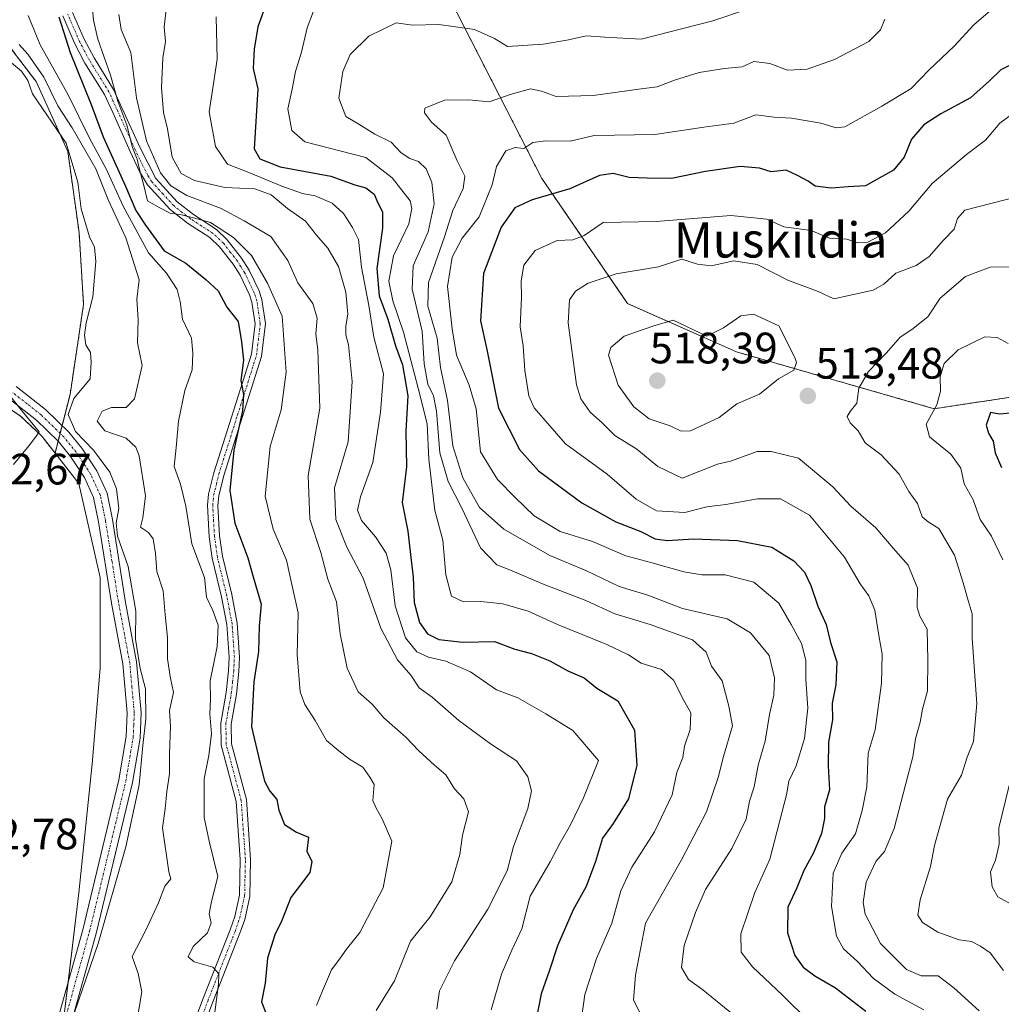
# Model space of a CAD drawing. Units: metres. Extents: x 576787 to 580240, y 4724231 to 4726583.
# Drawn here: x 577110 to 577333, y 4725569 to 4725793 of the extents above; entities that cross this region are included whole.
import ezdxf
from ezdxf.enums import TextEntityAlignment as Align

# ---------------------------------------------------------------- set-up
doc = ezdxf.new("R2010")
doc.units = ezdxf.units.M
doc.header["$MEASUREMENT"] = 0
doc.linetypes.add('TRAZO_Y_PUNTO', pattern=[1, 0.5, -0.25, 0, -0.25])
doc.linetypes.add('TRAZOS', pattern=[0.75, 0.5, -0.25])
for name, color, linetype, lineweight in [('Arbolado forestal', 92, 'TRAZOS', 0), ('Arbolado forestal CxS', 92, 'Continuous', 0), ('Camino', 19, 'Continuous', 0), ('Camino Cxs', 19, 'Continuous', 0), ('Camino eje', 39, 'TRAZO_Y_PUNTO', 13), ('Carátula', 7, 'Continuous', 5), ('Cultivos herbáceos CxS', 92, 'Continuous', 0), ('Curva de nivel maestra', 36, 'Continuous', 30), ('Curva de nivel normal', 36, 'Continuous', 0), ('Espacio natural protegido', 2, 'Continuous', 13), ('Espacio natural protegido CxS', 2, 'Continuous', 0), ('Matorral', 135, 'Continuous', 0), ('Matorral CxS', 135, 'Continuous', 0), ('Punto de cota en terreno', 7, 'Continuous', 0), ('Rótulo de punto de cota en terreno', 19, 'Continuous', 0), ('Texto cartográfico', 19, 'Continuous', 0)]:
    doc.layers.add(name, color=color, linetype=linetype, lineweight=lineweight)
doc.styles.add('Arial', font='txt', dxfattribs={"height": 0.2})

# ---------------------------------------------------------------- blocks, each defined once
blk = doc.blocks.new('*U226')
at = {"layer": 'Curva de nivel normal', "color": 36, "linetype": 'Continuous', "lineweight": 0}
blk.add_polyline3d([(577176.74, 4725795.19, 480), (577175.26, 4725791.4, 480), (577173.98, 4725785.86, 480), (577172.65, 4725781.45, 480), (577171.88, 4725777.4, 480), (577170.86, 4725772.94, 480), (577171.79, 4725767.96, 480), (577174.72, 4725765.38, 480), (577188.63, 4725761.87, 480), (577194.65, 4725757.24, 480), (577198.73, 4725751.99, 480), (577199.14, 4725750.25, 480), (577198.43, 4725746.7, 480), (577194.91, 4725739.47, 480), (577193.84, 4725733.7, 480), (577194.74, 4725729.17, 480), (577197.17, 4725722.02, 480), (577200.54, 4725709.31, 480), (577202.6, 4725701.18, 480), (577202.99, 4725693.1, 480), (577204.35, 4725681.46, 480), (577206.16, 4725674.69, 480), (577206.86, 4725666.79, 480), (577208.15, 4725661.94, 480), (577210.85, 4725660.63, 480), (577214.79, 4725660.71, 480), (577219.81, 4725660.21, 480), (577225.59, 4725658.52, 480), (577232.28, 4725655.5, 480), (577243.47, 4725650.93, 480), (577248.42, 4725648.54, 480), (577251.29, 4725646.7, 480), (577255.95, 4725645.21, 480), (577258.68, 4725642.78, 480), (577261.02, 4725638.19, 480), (577262.63, 4725635.36, 480), (577262.48, 4725631.53, 480), (577261.2, 4725627.8, 480), (577260.81, 4725625.21, 480), (577259.46, 4725621.78, 480), (577258.41, 4725616.66, 480), (577254.36, 4725608.24, 480), (577249.21, 4725600.24, 480), (577246.68, 4725594.8, 480), (577244.66, 4725587.47, 480), (577241.18, 4725579.4, 480), (577238.46, 4725571.17, 480), (577237.53, 4725564.04, 480)], dxfattribs=at)
blk = doc.blocks.new('5PATER')
at = {"layer": 'Carátula', "linetype": 'Continuous', "lineweight": 5}
h = blk.add_hatch(color=250, dxfattribs=at)
edge = h.paths.add_edge_path()
edge.add_ellipse((0, 0.01), major_axis=(-1.33, -1.34), ratio=0.999422, start_angle=0, end_angle=360)

msp = doc.modelspace()

# ---------------------------------------------------------------- linework, layer by layer
at = {"layer": 'Arbolado forestal', "color": 92, "linetype": 'TRAZOS', "lineweight": 0}
for points in [[(577294.54, 4725907.57, 436.89), (577289.17, 4725905.72, 438.21), (577279.94, 4725902.54, 439.62), (577273.89, 4725900.46, 439.16), (577264.7, 4725897.29, 439.27), (577220.17, 4725893.57, 448.53), (577216.71, 4725893.28, 448.6), (577206.47, 4725888.16, 451.94), (577197.65, 4725883.75, 453.1), (577189.49, 4725868.85, 458.13), (577185.62, 4725851.62, 462.73), (577185.15, 4725849.55, 463.38), (577184.54, 4725846.82, 464.41), (577184.06, 4725844.67, 465.36), (577206.2, 4725801, 482.15), (577228.73, 4725757.02, 498.09), (577248.22, 4725728.59, 512.88), (577273.05, 4725717.56, 516.1), (577318.05, 4725704.62, 519.93), (577357.54, 4725710.59, 529.62), (577364.88, 4725718.83, 529.71), (577369.46, 4725739.91, 520.33), (577380.46, 4725739.68, 522.11)], [(577117.86, 4725694.53, 433), (577118.55, 4725697.25, 433.27), (577119.01, 4725699.02, 433.5), (577119.46, 4725700.79, 433.93), (577121.28, 4725707.88, 434.54), (577124.35, 4725728.38, 434.25), (577123.33, 4725744.78, 434.24), (577120.77, 4725763.23, 434.72), (577113.59, 4725779.12, 437.63), (577105.39, 4725789.88, 436.21)], [(576909.25, 4725552.62, 434.03), (576916.93, 4725578.28, 433.83), (576959.85, 4725595.08, 433.62), (576988.78, 4725622.13, 433.47), (577017.7, 4725644.53, 433.47), (577048.5, 4725665.06, 433.35), (577075.56, 4725685.58, 433.32), (577079.84, 4725694.59, 433.06), (577085.64, 4725703.48, 432.78), (577089.31, 4725708.68, 432.56), (577092.21, 4725712.76, 433.01), (577094.27, 4725711.97, 433.01), (577096.68, 4725711.03, 432.97), (577099.17, 4725710.06, 432.83), (577099.82, 4725709.63, 432.79), (577109.92, 4725703.03, 432.7), (577114.94, 4725698.29, 432.97), (577117.86, 4725694.53, 433)]]:
    msp.add_polyline3d(points, dxfattribs=at)
at = {"layer": 'Arbolado forestal CxS', "color": 92, "linetype": 'Continuous', "lineweight": 0}
msp.add_polyline3d([(577413.58, 4725905.7, 438.15), (577414.47, 4725900.44, 443.04), (577386.85, 4725781.75, 506.67), (577385.04, 4725774.32, 509.36), (577381.68, 4725760.6, 513.52), (577380.46, 4725739.68, 522.11), (577369.46, 4725739.91, 520.33), (577364.88, 4725718.83, 529.71), (577357.54, 4725710.59, 529.62), (577318.05, 4725704.62, 519.93), (577273.05, 4725717.56, 516.1), (577248.22, 4725728.59, 512.88), (577228.73, 4725757.02, 498.09), (577206.21, 4725801, 482.15), (577184.06, 4725844.67, 465.36), (577189.49, 4725868.85, 458.13), (577197.65, 4725883.75, 453.1), (577216.71, 4725893.28, 448.6), (577264.7, 4725897.29, 439.27), (577294.54, 4725907.57, 436.89), (577333.31, 4725901.2, 437.62), (577413.58, 4725905.7, 438.15)], close=True, dxfattribs=at)
msp.add_polyline3d([(577105.39, 4725789.88, 436.21), (577113.59, 4725779.12, 437.63), (577120.77, 4725763.23, 434.72), (577123.33, 4725744.78, 434.24), (577124.36, 4725728.38, 434.25), (577121.28, 4725707.88, 434.54), (577117.86, 4725694.53, 433), (577114.94, 4725698.29, 432.97), (577109.92, 4725703.03, 432.7), (577099.17, 4725710.06, 432.83)], dxfattribs=at)
at = {"layer": 'Camino', "color": 19, "linetype": 'Continuous', "lineweight": 0}
for points in [[(577142.94, 4725547.21, 442.56), (577151.54, 4725570.14, 443.84), (577157.74, 4725585.96, 445.78), (577158.77, 4725588.95, 446.17), (577159.85, 4725593.83, 445.5), (577160.03, 4725601.92, 445.61), (577159.08, 4725615.19, 446.89), (577155.66, 4725627.99, 446.27), (577155.58, 4725632.99, 446.24), (577156.83, 4725639.95, 446.81), (577157.36, 4725644.93, 446.8), (577157.51, 4725648, 446.47), (577157.01, 4725655.44, 445.87), (577155.8, 4725661.78, 445.84), (577153.67, 4725670.55, 446.22), (577152.97, 4725675.46, 446.83), (577152.58, 4725682.66, 447.07), (577152.82, 4725685.18, 447.33), (577154.01, 4725690.03, 448.1), (577162.57, 4725717.03, 450.39), (577163.4, 4725723.98, 451.02), (577162.67, 4725728.88, 452.36), (577162.11, 4725730.56, 452.45), (577159.98, 4725735.07, 452.37), (577158.41, 4725737.55, 453), (577155.33, 4725741.51, 453.4), (577153.13, 4725743.6, 453.55), (577147.99, 4725746.92, 453.91), (577144.09, 4725750.01, 455.01), (577138.88, 4725755.64, 455.13), (577137.11, 4725758.65, 454.73), (577135, 4725763.19, 454.19), (577130.99, 4725772.06, 453.18), (577129.09, 4725776.22, 452.97), (577124.68, 4725783.36, 451.49), (577122.36, 4725787.75, 450.97), (577119.64, 4725794.08, 450.36)], [(577121.86, 4725794.88, 451.82), (577124.49, 4725788.77, 452.94), (577126.73, 4725784.54, 453.58), (577131.18, 4725777.33, 454.57), (577137.15, 4725764.17, 456.81), (577140.79, 4725757.05, 457.62), (577145.69, 4725751.74, 456.48), (577149.36, 4725748.84, 454.96), (577154.59, 4725745.47, 454.72), (577157.09, 4725743.1, 453.96), (577160.34, 4725738.9, 453.58), (577162.05, 4725736.21, 453.31), (577164.31, 4725731.44, 453.47), (577164.97, 4725729.43, 453.09), (577165.78, 4725724.02, 451.78), (577164.89, 4725716.53, 451.13), (577156.28, 4725689.39, 448.89), (577155.16, 4725684.79, 448.2), (577154.95, 4725682.61, 448.02), (577155.32, 4725675.69, 447.65), (577155.99, 4725671, 447.18), (577158.11, 4725662.28, 446.92), (577159.35, 4725655.74, 446.77), (577159.87, 4725648.02, 447.53), (577159.71, 4725644.75, 447.85), (577159.17, 4725639.62, 447.86), (577157.94, 4725632.8, 447.47), (577158.01, 4725628.32, 447.27), (577161.42, 4725615.58, 446.75), (577162.38, 4725601.98, 445.96), (577162.21, 4725593.55, 445.7), (577161.04, 4725588.3, 446.92), (577159.95, 4725585.14, 446.21), (577153.74, 4725569.3, 444.83), (577145.17, 4725546.43, 442.97)], [(577109.02, 4725709.69, 432.69), (577115.72, 4725704.41, 433.17), (577121.02, 4725699.28, 433.85), (577123.97, 4725695.64, 434.24), (577127.36, 4725690.49, 434.11), (577129.69, 4725685.4, 434.22), (577130.91, 4725679.41, 434.35), (577133.85, 4725660.91, 434.74), (577136.44, 4725646.95, 434.58), (577137.49, 4725635.4, 435.17), (577137.24, 4725629.61, 435.04), (577135.52, 4725619.45, 434.28), (577127.23, 4725585.11, 434.68), (577121.92, 4725566.03, 435.03)], [(577118.89, 4725566.98, 434.33), (577124.16, 4725585.91, 433.74), (577132.41, 4725620.09, 433.86), (577134.08, 4725629.94, 434.02), (577134.3, 4725635.32, 433.79), (577133.29, 4725646.52, 434.16), (577130.72, 4725660.37, 434.3), (577127.78, 4725678.84, 433.85), (577126.65, 4725684.41, 433.67), (577124.57, 4725688.95, 433.43), (577121.41, 4725693.77, 433.22), (577118.68, 4725697.13, 433.27), (577113.63, 4725702.02, 432.98), (577107.32, 4725706.98, 432.63)]]:
    msp.add_polyline3d(points, dxfattribs=at)
at = {"layer": 'Camino Cxs', "color": 19, "linetype": 'Continuous', "lineweight": 0}
for points in [[(577142.94, 4725547.21, 442.56), (577151.54, 4725570.14, 443.84), (577157.74, 4725585.96, 445.78), (577158.77, 4725588.95, 446.17), (577159.85, 4725593.83, 445.5), (577160.03, 4725601.92, 445.61), (577159.08, 4725615.19, 446.89), (577155.66, 4725627.99, 446.27), (577155.58, 4725632.99, 446.24), (577156.83, 4725639.95, 446.81), (577157.36, 4725644.93, 446.8), (577157.51, 4725648, 446.47), (577157.01, 4725655.44, 445.87), (577155.8, 4725661.78, 445.84), (577153.67, 4725670.55, 446.22), (577152.97, 4725675.46, 446.83), (577152.58, 4725682.66, 447.07), (577152.82, 4725685.18, 447.33), (577154.01, 4725690.03, 448.1), (577162.57, 4725717.03, 450.39), (577163.4, 4725723.98, 451.02), (577162.67, 4725728.88, 452.36), (577162.11, 4725730.56, 452.45), (577159.98, 4725735.07, 452.37), (577158.41, 4725737.55, 453), (577155.33, 4725741.51, 453.4), (577153.13, 4725743.6, 453.55), (577147.99, 4725746.92, 453.91), (577144.09, 4725750.01, 455.01), (577138.88, 4725755.64, 455.13), (577137.11, 4725758.65, 454.73), (577135, 4725763.19, 454.19), (577130.99, 4725772.06, 453.18), (577129.09, 4725776.22, 452.97), (577124.68, 4725783.36, 451.49), (577122.36, 4725787.75, 450.97), (577119.64, 4725794.08, 450.36)], [(577121.86, 4725794.88, 451.82), (577124.49, 4725788.77, 452.94), (577126.73, 4725784.54, 453.58), (577131.18, 4725777.33, 454.57), (577137.15, 4725764.17, 456.81), (577140.79, 4725757.05, 457.62), (577145.69, 4725751.74, 456.48), (577149.36, 4725748.84, 454.96), (577154.59, 4725745.47, 454.72), (577157.09, 4725743.1, 453.96), (577160.34, 4725738.9, 453.58), (577162.05, 4725736.21, 453.31), (577164.31, 4725731.44, 453.47), (577164.97, 4725729.43, 453.09), (577165.78, 4725724.02, 451.78), (577164.89, 4725716.53, 451.13), (577156.28, 4725689.39, 448.89), (577155.16, 4725684.79, 448.2), (577154.95, 4725682.61, 448.02), (577155.32, 4725675.69, 447.65), (577155.99, 4725671, 447.18), (577158.11, 4725662.28, 446.92), (577159.35, 4725655.74, 446.77), (577159.87, 4725648.02, 447.53), (577159.71, 4725644.75, 447.85), (577159.17, 4725639.62, 447.86), (577157.94, 4725632.8, 447.47), (577158.01, 4725628.32, 447.27), (577161.42, 4725615.58, 446.75), (577162.38, 4725601.98, 445.96), (577162.21, 4725593.55, 445.7), (577161.04, 4725588.3, 446.92), (577159.95, 4725585.14, 446.21), (577153.74, 4725569.3, 444.83), (577145.17, 4725546.43, 442.97)], [(577109.02, 4725709.69, 432.69), (577115.72, 4725704.41, 433.17), (577121.02, 4725699.28, 433.85), (577123.97, 4725695.64, 434.24), (577127.36, 4725690.49, 434.11), (577129.69, 4725685.4, 434.22), (577130.91, 4725679.41, 434.35), (577133.85, 4725660.91, 434.74), (577136.44, 4725646.95, 434.58), (577137.49, 4725635.4, 435.17), (577137.24, 4725629.61, 435.04), (577135.52, 4725619.45, 434.28), (577127.23, 4725585.11, 434.68), (577121.92, 4725566.03, 435.03)], [(577118.89, 4725566.98, 434.33), (577124.16, 4725585.91, 433.74), (577132.41, 4725620.09, 433.86), (577134.08, 4725629.94, 434.02), (577134.3, 4725635.32, 433.79), (577133.29, 4725646.52, 434.16), (577130.72, 4725660.37, 434.3), (577127.78, 4725678.84, 433.85), (577126.65, 4725684.41, 433.67), (577124.57, 4725688.95, 433.43), (577121.41, 4725693.77, 433.22), (577118.68, 4725697.13, 433.27), (577113.63, 4725702.02, 432.98), (577107.32, 4725706.98, 432.63)]]:
    msp.add_polyline3d(points, dxfattribs=at)
at = {"layer": 'Camino eje', "color": 39, "linetype": 'TRAZO_Y_PUNTO', "lineweight": 13}
for points in [[(577148.36, 4725558.29, 443.58), (577152.64, 4725569.72, 444.32), (577158.85, 4725585.55, 446.01), (577159.91, 4725588.63, 446.56), (577160.45, 4725591.07, 446.08), (577161.03, 4725593.69, 445.37), (577161.12, 4725597.91, 445.33), (577161.21, 4725601.95, 445.55), (577160.73, 4725608.59, 446.21), (577160.25, 4725615.39, 446.82), (577158.55, 4725621.76, 446.78), (577156.84, 4725628.16, 446.85), (577156.76, 4725632.9, 446.83), (577157.39, 4725636.38, 447.13), (577158, 4725639.79, 447.34), (577158.27, 4725642.35, 447.41), (577158.54, 4725644.84, 447.33), (577158.69, 4725648.01, 447), (577158.18, 4725655.59, 446.32), (577157.56, 4725658.86, 446.21), (577156.96, 4725662.03, 446.29), (577154.83, 4725670.78, 446.71), (577154.15, 4725675.58, 447.24), (577153.96, 4725679.04, 447.58), (577153.77, 4725682.64, 447.54), (577153.99, 4725684.99, 447.76), (577154.59, 4725687.41, 448.16), (577155.15, 4725689.71, 448.5), (577159.43, 4725703.21, 449.94), (577163.73, 4725716.78, 450.76), (577164.15, 4725720.26, 450.9), (577164.59, 4725724, 451.4), (577163.82, 4725729.16, 452.7), (577163.49, 4725730.16, 452.84), (577163.21, 4725731, 452.93), (577162.15, 4725733.26, 452.83), (577161.02, 4725735.64, 452.78), (577160.16, 4725736.99, 452.97), (577159.38, 4725738.23, 453.31), (577157.84, 4725740.21, 453.74), (577156.21, 4725742.31, 453.6), (577153.86, 4725744.54, 454.07), (577151.25, 4725746.22, 454.09), (577148.68, 4725747.88, 454.36), (577146.84, 4725749.33, 455.12), (577144.89, 4725750.88, 455.7), (577142.44, 4725753.53, 456.15), (577139.84, 4725756.35, 456.32), (577138.95, 4725757.85, 456.31), (577137.13, 4725761.41, 455.77), (577136.08, 4725763.68, 455.38), (577134.07, 4725768.12, 455.21), (577132.06, 4725772.55, 454.28), (577131.11, 4725774.63, 453.83), (577130.14, 4725776.78, 453.77), (577125.71, 4725783.95, 452.55), (577124.59, 4725786.07, 452.24), (577123.43, 4725788.26, 451.99), (577122.11, 4725791.32, 451.43), (577120.75, 4725794.48, 451.07)], [(577120.41, 4725566.51, 434.65), (577125.7, 4725585.51, 434.09), (577133.97, 4725619.77, 434.08), (577135.66, 4725629.78, 434.35), (577135.77, 4725632.47, 434.33), (577135.9, 4725635.36, 434.24), (577135.37, 4725641.14, 433.99), (577134.87, 4725646.74, 434.38), (577132.29, 4725660.64, 434.65), (577130.82, 4725669.88, 434.18), (577129.35, 4725679.13, 434.1), (577128.78, 4725681.91, 433.94), (577128.17, 4725684.91, 433.93), (577125.97, 4725689.72, 433.7), (577124.27, 4725692.3, 433.51), (577122.69, 4725694.71, 433.61), (577121.33, 4725696.39, 433.46), (577119.85, 4725698.21, 433.47), (577114.68, 4725703.22, 433.12), (577111.52, 4725705.7, 432.79), (577108.17, 4725708.34, 432.69)]]:
    msp.add_polyline3d(points, dxfattribs=at)
at = {"layer": 'Cultivos herbáceos CxS', "color": 92, "linetype": 'Continuous', "lineweight": 0}
for points in [[(576908.08, 4725548.69, 433.8), (576916.93, 4725578.28, 433.83), (576959.85, 4725595.08, 433.62), (576988.78, 4725622.13, 433.47), (577017.7, 4725644.53, 433.47), (577048.5, 4725665.06, 433.35), (577075.56, 4725685.58, 433.32), (577079.84, 4725694.59, 433.06), (577085.64, 4725703.48, 432.78), (577089.31, 4725708.68, 432.56), (577092.21, 4725712.76, 433.01), (577099.17, 4725710.06, 432.83), (577109.92, 4725703.03, 432.7), (577114.94, 4725698.29, 432.97), (577117.86, 4725694.53, 433), (577117.86, 4725694.53, 433), (577123.27, 4725687.56, 433.14), (577128.12, 4725666.18, 433.37), (577128.12, 4725645.54, 432.96), (577126.32, 4725623.75, 432.68), (577123.27, 4725594.33, 433.26), (577119.96, 4725566.57, 434.55)], [(576909.25, 4725552.62, 434.03), (576916.93, 4725578.28, 433.83), (576959.85, 4725595.08, 433.62), (576988.78, 4725622.13, 433.47), (577017.7, 4725644.53, 433.47), (577048.5, 4725665.06, 433.35), (577075.56, 4725685.58, 433.32), (577079.84, 4725694.59, 433.06), (577085.64, 4725703.48, 432.78), (577089.31, 4725708.68, 432.56), (577092.21, 4725712.76, 433.01), (577094.27, 4725711.97, 433.01), (577096.68, 4725711.03, 432.97), (577099.17, 4725710.06, 432.83), (577099.82, 4725709.63, 432.79), (577109.92, 4725703.03, 432.7), (577114.94, 4725698.29, 432.97), (577117.86, 4725694.53, 433)], [(577119.96, 4725566.57, 434.56), (577120.85, 4725574.01, 434.37), (577123.27, 4725594.34, 433.26), (577126.32, 4725623.75, 432.68), (577128.12, 4725645.54, 432.96), (577128.12, 4725666.18, 433.37), (577123.27, 4725687.56, 433.14), (577117.86, 4725694.53, 433)]]:
    msp.add_polyline3d(points, dxfattribs=at)
at = {"layer": 'Curva de nivel maestra', "color": 36, "linetype": 'Continuous', "lineweight": 30}
for points in [[(577166.25, 4725797.69, 475), (577164.02, 4725791.58, 475), (577163.23, 4725786.49, 475), (577162.97, 4725782.11, 475), (577164.05, 4725777.45, 475), (577163.18, 4725763.83, 475), (577164.52, 4725761.56, 475), (577169.12, 4725759.7, 475), (577180.64, 4725757.62, 475), (577186.1, 4725755.59, 475), (577188.61, 4725754.93, 475), (577190.49, 4725753.51, 475), (577191.37, 4725751.48, 475), (577192.44, 4725749.46, 475), (577192.43, 4725745.78, 475), (577191.13, 4725736.57, 475), (577191.67, 4725730.3, 475), (577193.62, 4725725.03, 475), (577195.35, 4725718.93, 475), (577197.01, 4725714.6, 475), (577198.2, 4725707.53, 475), (577197.74, 4725699.48, 475), (577197.91, 4725691.36, 475), (577196.89, 4725683.25, 475), (577198.19, 4725676.75, 475), (577198.77, 4725671.45, 475), (577199.44, 4725666.27, 475), (577199.62, 4725660.45, 475), (577200.82, 4725655.93, 475), (577202.65, 4725653.36, 475), (577205.24, 4725652.04, 475), (577210.75, 4725651.46, 475), (577217.9, 4725651.59, 475), (577222.52, 4725649.82, 475), (577226.38, 4725648.88, 475), (577230.51, 4725647.22, 475), (577234.63, 4725644.94, 475), (577238.37, 4725643.32, 475), (577241.24, 4725641.01, 475), (577245.99, 4725638.09, 475), (577249.81, 4725631.4, 475), (577250.36, 4725623.47, 475), (577248.44, 4725615.8, 475), (577244.97, 4725610.14, 475), (577242.51, 4725606.8, 475), (577240.96, 4725601.47, 475), (577238.79, 4725595.8, 475), (577235.87, 4725590.47, 475), (577232.25, 4725582.32, 475), (577230.41, 4725576.53, 475), (577228.56, 4725571.32, 475), (577227.42, 4725565.48, 475)], [(577118.71, 4725793.88, 450), (577121.33, 4725785.74, 450), (577126.07, 4725773.88, 450), (577128.79, 4725766.56, 450), (577133.94, 4725755.29, 450), (577136.29, 4725749.78, 450), (577138.46, 4725746.45, 450), (577142.69, 4725740.61, 450), (577147.65, 4725737.8, 450), (577152.22, 4725734.04, 450), (577154.98, 4725731.46, 450), (577156.96, 4725727.78, 450), (577159.59, 4725724.49, 450), (577160.34, 4725719.82, 450), (577160.79, 4725715.69, 450), (577160.19, 4725711.02, 450), (577160.77, 4725707.86, 450), (577160.57, 4725704.11, 450), (577158.54, 4725695.17, 450), (577157.69, 4725685.99, 450), (577158.82, 4725678.54, 450), (577161.78, 4725670.69, 450), (577162.96, 4725666.31, 450), (577164.82, 4725660.09, 450), (577164.36, 4725655.1, 450), (577164.16, 4725649.34, 450), (577163.16, 4725642.44, 450), (577162.62, 4725632.14, 450), (577164.48, 4725624.14, 450), (577165.58, 4725619.8, 450), (577166.77, 4725617.5, 450), (577168.4, 4725615.58, 450), (577168.85, 4725613.16, 450), (577170.08, 4725609.89, 450), (577172.83, 4725608.18, 450), (577175.61, 4725607.06, 450), (577175.21, 4725603.84, 450), (577176.3, 4725601.52, 450), (577175.84, 4725598.96, 450), (577171.52, 4725593.26, 450), (577169.53, 4725588.07, 450), (577167.88, 4725584.8, 450), (577166.26, 4725579.47, 450), (577165.71, 4725573.8, 450), (577164.9, 4725569.55, 450), (577166.41, 4725565.64, 450)], [(577336.74, 4725783.58, 500), (577333.21, 4725781.78, 500), (577330.64, 4725779.28, 500), (577326.35, 4725775.46, 500), (577319.55, 4725771.82, 500), (577315.7, 4725769.26, 500), (577312.9, 4725766, 500), (577311.24, 4725761.92, 500), (577308.75, 4725758.93, 500), (577302.42, 4725755.36, 500), (577298.45, 4725755.14, 500), (577294.58, 4725754.82, 500), (577290.95, 4725755.3, 500), (577289.32, 4725756.48, 500), (577286.91, 4725757.76, 500), (577284.32, 4725758.98, 500), (577280.95, 4725758.6, 500), (577278.29, 4725759.42, 500), (577273.84, 4725759.78, 500), (577266.01, 4725758.62, 500), (577258.24, 4725757.07, 500), (577252.7, 4725757.12, 500), (577248.59, 4725757.29, 500), (577244.95, 4725758.16, 500), (577241.8, 4725757.71, 500), (577235.09, 4725754.73, 500), (577226.47, 4725752.18, 500), (577222.58, 4725750.4, 500), (577219.46, 4725746, 500), (577215.42, 4725735.42, 500), (577214.76, 4725724.6, 500), (577216.2, 4725718.14, 500), (577218.82, 4725704.76, 500), (577223.62, 4725695.34, 500), (577227.96, 4725690.49, 500), (577237.78, 4725683.19, 500), (577245.55, 4725678.87, 500), (577251.24, 4725676.63, 500), (577254.48, 4725675.02, 500), (577257.24, 4725674.58, 500), (577263.34, 4725675, 500), (577273.26, 4725674.62, 500), (577281.08, 4725673.05, 500), (577286.1, 4725669.94, 500), (577288.51, 4725667.37, 500), (577289.98, 4725664.36, 500), (577291.56, 4725659.68, 500), (577293.42, 4725655.46, 500), (577294.41, 4725651.41, 500), (577295.86, 4725646.94, 500), (577295.62, 4725641.75, 500), (577294.85, 4725637.58, 500), (577294.91, 4725633.78, 500), (577293.97, 4725628.64, 500), (577293.87, 4725623.32, 500), (577294.22, 4725617.85, 500), (577293.08, 4725613.98, 500), (577293.05, 4725611.29, 500), (577292.39, 4725607.86, 500), (577290.55, 4725603.44, 500), (577288.4, 4725599.44, 500), (577286.75, 4725595.47, 500), (577284.74, 4725591.09, 500), (577284.66, 4725585.28, 500), (577286.3, 4725580.09, 500), (577288.23, 4725577.46, 500), (577290.88, 4725575.46, 500), (577295.54, 4725572.73, 500), (577302.5, 4725567.37, 500)], [(577336.28, 4725703.71, 525), (577332.94, 4725703.4, 525), (577330.84, 4725703.73, 525), (577329.92, 4725700.88, 525), (577330.41, 4725699.07, 525), (577331.5, 4725697.25, 525), (577331.9, 4725694.56, 525), (577333.39, 4725691.24, 525)]]:
    msp.add_polyline3d(points, dxfattribs=at)
at = {"layer": 'Curva de nivel normal', "color": 36, "linetype": 'Continuous', "lineweight": 0}
for points in [[(577126.28, 4725796.52, 455), (577126.62, 4725793.09, 455), (577127.61, 4725788.76, 455), (577130.48, 4725780.62, 455), (577132.18, 4725774.66, 455), (577134.2, 4725769.22, 455), (577135.46, 4725764.09, 455), (577136.56, 4725761.45, 455), (577137.08, 4725759.12, 455), (577138.07, 4725755.45, 455), (577138.91, 4725751.97, 455), (577141.58, 4725750.44, 455), (577144.09, 4725749.16, 455), (577146.62, 4725748.78, 455), (577149.39, 4725748.13, 455), (577153.29, 4725747.07, 455), (577158.49, 4725743.61, 455), (577162.58, 4725739.49, 455), (577166.23, 4725733.24, 455), (577169.6, 4725725.7, 455), (577170.5, 4725712.96, 455), (577169.33, 4725704.39, 455), (577166.88, 4725696, 455), (577165.7, 4725684.72, 455), (577167.49, 4725677.21, 455), (577170.57, 4725670.13, 455), (577171.92, 4725663.88, 455), (577173.19, 4725658.13, 455), (577173.02, 4725648.63, 455), (577173.66, 4725640.17, 455), (577174.75, 4725637.26, 455), (577177.08, 4725633.58, 455), (577179.69, 4725629.08, 455), (577182.46, 4725626.7, 455), (577184.93, 4725624.8, 455), (577187.96, 4725623.01, 455), (577189.56, 4725620.73, 455), (577190.5, 4725619.01, 455), (577190.24, 4725615.42, 455), (577190.98, 4725613.61, 455), (577192.33, 4725611.2, 455), (577194.54, 4725606.14, 455), (577192.55, 4725595.52, 455), (577187.28, 4725585.32, 455), (577184.19, 4725581.52, 455), (577182.81, 4725579.47, 455), (577180.82, 4725576.8, 455), (577178.73, 4725572.02, 455), (577177.41, 4725568.67, 455)], [(577332.46, 4725796.71, 495), (577327.07, 4725792.04, 495), (577322.56, 4725787.18, 495), (577316.94, 4725781.78, 495), (577312.78, 4725777.56, 495), (577306.09, 4725773.52, 495), (577297.7, 4725768.83, 495), (577295.74, 4725768.6, 495), (577292.27, 4725769.66, 495), (577285.58, 4725770.8, 495), (577281.62, 4725771.04, 495), (577277.43, 4725771.52, 495), (577272.44, 4725769.67, 495), (577265.62, 4725768.78, 495), (577254.43, 4725767.08, 495), (577240.62, 4725766.84, 495), (577235.17, 4725765.56, 495), (577229.62, 4725765.67, 495), (577226.62, 4725765.26, 495), (577224.62, 4725763.89, 495), (577222.62, 4725764.12, 495), (577220.51, 4725763.36, 495), (577218.41, 4725759.77, 495), (577217.38, 4725755.64, 495), (577214.45, 4725748.36, 495), (577210.54, 4725743.46, 495), (577208.26, 4725739.12, 495), (577207.2, 4725732.45, 495), (577208.28, 4725722.78, 495), (577209.31, 4725716.81, 495), (577212.16, 4725709.99, 495), (577213.72, 4725704.58, 495), (577214.77, 4725694.83, 495), (577218.64, 4725688.48, 495), (577222.66, 4725684.41, 495), (577226.95, 4725680.22, 495), (577232.86, 4725676.68, 495), (577240.23, 4725674.37, 495), (577247.86, 4725671.09, 495), (577253.56, 4725669.59, 495), (577261.04, 4725667.5, 495), (577265.16, 4725666.78, 495), (577270.44, 4725666.81, 495), (577276.95, 4725665.12, 495), (577282.64, 4725660.36, 495), (577285.48, 4725655.51, 495), (577287.84, 4725651.15, 495), (577288.83, 4725647.38, 495), (577288.8, 4725642.96, 495), (577289.24, 4725636.43, 495), (577288.48, 4725629.5, 495), (577286.63, 4725623.32, 495), (577284.98, 4725619.82, 495), (577284.41, 4725616.7, 495), (577280.63, 4725602, 495), (577277.24, 4725594.47, 495), (577274.01, 4725585.02, 495), (577274.07, 4725580.82, 495), (577276.69, 4725577.54, 495), (577283.5, 4725571.02, 495), (577289.71, 4725564.9, 495)], [(577111.72, 4725794.2, 445), (577114.45, 4725787.5, 445), (577120.81, 4725776.12, 445), (577125.71, 4725766.23, 445), (577129.48, 4725759.23, 445), (577133.34, 4725750.75, 445), (577139.13, 4725740.11, 445), (577143.22, 4725735.48, 445), (577145.66, 4725731.78, 445), (577146.36, 4725729.06, 445), (577146.86, 4725725.04, 445), (577148.94, 4725720.69, 445), (577149.26, 4725717.28, 445), (577149.09, 4725713.46, 445), (577147.41, 4725708.79, 445), (577145.97, 4725701.79, 445), (577145.47, 4725695.79, 445), (577144.95, 4725691.46, 445), (577146.41, 4725687.46, 445), (577147.67, 4725682.46, 445), (577149.04, 4725673.81, 445), (577151.86, 4725666.19, 445), (577152.33, 4725661.7, 445), (577153.82, 4725658.68, 445), (577155.02, 4725655.35, 445), (577154.77, 4725650.46, 445), (577153.2, 4725642.61, 445), (577153.25, 4725638.39, 445), (577153.12, 4725635.14, 445), (577153.5, 4725630.57, 445), (577152.89, 4725625.66, 445), (577151.78, 4725620.29, 445), (577151.81, 4725611.5, 445), (577152.99, 4725606.16, 445), (577154.95, 4725598.05, 445), (577153.5, 4725592.36, 445), (577152.99, 4725589.59, 445), (577153.42, 4725587.5, 445), (577152.55, 4725585.23, 445), (577149.28, 4725582.16, 445), (577148.16, 4725579.77, 445), (577149.51, 4725578.61, 445), (577153.81, 4725577.43, 445), (577155.15, 4725575.92, 445), (577155.1, 4725573.52, 445), (577153.34, 4725560.22, 445)], [(577191.01, 4725567.54, 460), (577195.12, 4725574.34, 460), (577198.81, 4725583.33, 460), (577203.24, 4725588.9, 460), (577208.18, 4725596.86, 460), (577210.03, 4725603.07, 460), (577210.62, 4725607.52, 460), (577211.98, 4725612.81, 460), (577210.97, 4725615.8, 460), (577208.84, 4725618.01, 460), (577206.83, 4725621.25, 460), (577204.27, 4725623.41, 460), (577200.66, 4725626.71, 460), (577197.75, 4725629.8, 460), (577192.72, 4725634.22, 460), (577190.06, 4725637.34, 460), (577186.9, 4725640.1, 460), (577184.38, 4725645.56, 460), (577182.81, 4725653.36, 460), (577181.98, 4725660.65, 460), (577179.98, 4725665.78, 460), (577178.37, 4725671.9, 460), (577175.84, 4725679.48, 460), (577175.47, 4725689.41, 460), (577178.12, 4725704.78, 460), (577177.7, 4725717.97, 460), (577177.27, 4725721.67, 460), (577177.51, 4725725.24, 460), (577176.59, 4725728.57, 460), (577173.12, 4725733.28, 460), (577170.89, 4725738.38, 460), (577166.97, 4725743.84, 460), (577160.9, 4725747.41, 460), (577155.57, 4725750.33, 460), (577147.89, 4725753.19, 460), (577144.22, 4725755.37, 460), (577141.89, 4725758.37, 460), (577138.68, 4725765.67, 460), (577136.42, 4725775.45, 460), (577135.12, 4725785.76, 460), (577132.93, 4725791.02, 460), (577132.41, 4725794.42, 460)], [(577143.13, 4725795.6, 465), (577142.72, 4725791.53, 465), (577143.04, 4725788.24, 465), (577142.44, 4725784.57, 465), (577142.07, 4725777.78, 465), (577142.56, 4725772.12, 465), (577143.47, 4725768.39, 465), (577144.52, 4725761.93, 465), (577146.57, 4725758.21, 465), (577149.63, 4725756.62, 465), (577156.55, 4725755.02, 465), (577163.37, 4725754.72, 465), (577167.09, 4725753.34, 465), (577170.8, 4725750.21, 465), (577174.89, 4725747.31, 465), (577177.37, 4725744.17, 465), (577179.95, 4725741.2, 465), (577182.4, 4725737, 465), (577184.04, 4725731.19, 465), (577184.56, 4725726.17, 465), (577184.06, 4725723.49, 465), (577184.04, 4725721.46, 465), (577184.67, 4725719.17, 465), (577185.54, 4725710.84, 465), (577184.59, 4725697.11, 465), (577181.51, 4725686.62, 465), (577181.82, 4725679.37, 465), (577184.33, 4725673.1, 465), (577188.05, 4725666.04, 465), (577192.05, 4725654.67, 465), (577195.81, 4725647.4, 465), (577198.89, 4725643.9, 465), (577200.8, 4725641.02, 465), (577203.76, 4725638.94, 465), (577209.81, 4725633.63, 465), (577216.98, 4725628.32, 465), (577222.92, 4725624.44, 465), (577225.55, 4725620.76, 465), (577226.34, 4725617.61, 465), (577225.52, 4725613.6, 465), (577222.25, 4725604.9, 465), (577220.79, 4725599.4, 465), (577216.38, 4725590.62, 465), (577208.8, 4725578.86, 465), (577205.43, 4725572.04, 465), (577204.77, 4725567.87, 465)], [(577154.56, 4725793.86, 470), (577154.77, 4725784.24, 470), (577153.75, 4725777.18, 470), (577152.95, 4725772.25, 470), (577154.4, 4725764.35, 470), (577157.12, 4725760.31, 470), (577162.38, 4725758.29, 470), (577169.51, 4725755.32, 470), (577174.22, 4725753.66, 470), (577177.08, 4725753.08, 470), (577180.93, 4725751.44, 470), (577183.58, 4725749.12, 470), (577185.63, 4725745.88, 470), (577186.98, 4725743.18, 470), (577187.65, 4725736.88, 470), (577189.33, 4725728.12, 470), (577190.47, 4725720.93, 470), (577192.62, 4725712.56, 470), (577191.98, 4725703.8, 470), (577190.22, 4725692.37, 470), (577187.39, 4725684.55, 470), (577186.71, 4725681.48, 470), (577187.61, 4725679.13, 470), (577190.82, 4725675.46, 470), (577193.29, 4725671.74, 470), (577194.29, 4725667.9, 470), (577195.31, 4725659.74, 470), (577197.68, 4725652.4, 470), (577200.23, 4725649.28, 470), (577202.88, 4725648, 470), (577206.84, 4725647.16, 470), (577212.48, 4725644.67, 470), (577218.38, 4725640.56, 470), (577223.26, 4725638.77, 470), (577229.6, 4725635.12, 470), (577235.8, 4725631.3, 470), (577241.63, 4725624.48, 470), (577238.18, 4725615.97, 470), (577235.24, 4725609.84, 470), (577232.86, 4725605.77, 470), (577230.57, 4725601.39, 470), (577226.03, 4725593.61, 470), (577224.18, 4725586.14, 470), (577221.85, 4725581.27, 470), (577219.54, 4725575.86, 470), (577217.14, 4725567.74, 470)], [(577251.1, 4725566.94, 485), (577249.61, 4725569.9, 485), (577250.07, 4725575.62, 485), (577252.29, 4725587.47, 485), (577260.51, 4725601.9, 485), (577266.2, 4725612.78, 485), (577268.88, 4725620.62, 485), (577270.04, 4725625.4, 485), (577272.12, 4725632.38, 485), (577271.32, 4725636.86, 485), (577269.75, 4725642.61, 485), (577267.32, 4725645.98, 485), (577266.1, 4725649.2, 485), (577263, 4725651.98, 485), (577253.36, 4725655.51, 485), (577245.35, 4725657.93, 485), (577238.74, 4725660.91, 485), (577228.89, 4725664.73, 485), (577221.98, 4725667.69, 485), (577218.44, 4725669.07, 485), (577214.72, 4725672.95, 485), (577210.52, 4725681.98, 485), (577207.34, 4725688.05, 485), (577205.5, 4725694.6, 485), (577204.69, 4725704.05, 485), (577204.07, 4725707.59, 485), (577202.74, 4725710.23, 485), (577201.89, 4725714.88, 485), (577201.43, 4725722.3, 485), (577199.16, 4725731.88, 485), (577199.42, 4725737.17, 485), (577202.81, 4725744.88, 485), (577204.19, 4725751.29, 485), (577203.62, 4725756.14, 485), (577202.38, 4725759.24, 485), (577200.61, 4725760.9, 485), (577198.63, 4725761.59, 485), (577196.65, 4725762.93, 485), (577194.38, 4725765.31, 485), (577190.71, 4725767.16, 485), (577187.05, 4725769.45, 485), (577184.04, 4725771.2, 485), (577182.5, 4725775.32, 485), (577183.37, 4725781.44, 485), (577185.09, 4725785.3, 485), (577189.28, 4725789.49, 485), (577195.57, 4725792.48, 485), (577199.27, 4725791.97, 485), (577205.24, 4725792.15, 485), (577213.34, 4725791.01, 485), (577217.94, 4725788.94, 485), (577220.88, 4725787.09, 485), (577228.99, 4725787.67, 485), (577234.37, 4725788.54, 485), (577238.91, 4725789.58, 485), (577243.02, 4725789.22, 485), (577251.29, 4725788.8, 485), (577267.62, 4725793, 485), (577275.29, 4725795.58, 485)], [(577306.83, 4725793.34, 490), (577305.82, 4725790.92, 490), (577303.16, 4725788.26, 490), (577295.33, 4725784.16, 490), (577289.12, 4725781.95, 490), (577284.67, 4725781.74, 490), (577280.66, 4725783.25, 490), (577276.96, 4725783.72, 490), (577274.29, 4725782.5, 490), (577270.27, 4725782.11, 490), (577264.55, 4725781.2, 490), (577258.94, 4725779.46, 490), (577254.96, 4725777.96, 490), (577251.36, 4725777.45, 490), (577240.36, 4725775.95, 490), (577231.95, 4725775.72, 490), (577228.62, 4725776.95, 490), (577226.1, 4725777.47, 490), (577221.52, 4725776.17, 490), (577216.72, 4725774.54, 490), (577212.08, 4725774.95, 490), (577206.57, 4725774.9, 490), (577202.05, 4725773.08, 490), (577201.96, 4725772.02, 490), (577203.56, 4725769.87, 490), (577206.92, 4725766.94, 490), (577209.44, 4725761.1, 490), (577211.19, 4725757.59, 490), (577210.78, 4725754.78, 490), (577208.43, 4725749.78, 490), (577206.53, 4725743.78, 490), (577202.91, 4725733.39, 490), (577202.73, 4725728, 490), (577204.85, 4725720.68, 490), (577205.63, 4725713.98, 490), (577207.26, 4725706.49, 490), (577208.46, 4725696.14, 490), (577210.69, 4725688.86, 490), (577214.54, 4725682.09, 490), (577220.09, 4725677.16, 490), (577230.53, 4725671.22, 490), (577238.76, 4725667.76, 490), (577246.29, 4725664.11, 490), (577252.82, 4725662.18, 490), (577260.7, 4725659.09, 490), (577270.89, 4725656.73, 490), (577276.22, 4725653.56, 490), (577280.5, 4725648.45, 490), (577281.65, 4725643.3, 490), (577281.56, 4725639.35, 490), (577280.57, 4725634.99, 490), (577279.53, 4725628.88, 490), (577277.98, 4725623.41, 490), (577277.03, 4725618.5, 490), (577275.97, 4725615.23, 490), (577275.22, 4725611.14, 490), (577271.99, 4725604.47, 490), (577265.94, 4725595.08, 490), (577263.71, 4725589.89, 490), (577261.15, 4725582.33, 490), (577260.5, 4725577.35, 490), (577262.1, 4725574.62, 490), (577265.4, 4725572.26, 490), (577274.39, 4725564.93, 490)], [(577109.7, 4725787.57, 440), (577111.68, 4725785.34, 440), (577115.29, 4725780.1, 440), (577118.49, 4725773.64, 440), (577121.76, 4725768.58, 440), (577127.11, 4725759.25, 440), (577130.01, 4725752.08, 440), (577134.01, 4725743.55, 440), (577137.03, 4725733.96, 440), (577136.46, 4725729.61, 440), (577136.76, 4725724.96, 440), (577136.67, 4725719.61, 440), (577137.67, 4725714.49, 440), (577135.93, 4725706.84, 440), (577134.06, 4725704.93, 440), (577130.69, 4725704.88, 440), (577128.61, 4725704.07, 440), (577127.43, 4725701.78, 440), (577129.19, 4725699.6, 440), (577134.02, 4725697.88, 440), (577136.25, 4725695.87, 440), (577137.02, 4725693.9, 440), (577138.42, 4725684.79, 440), (577137.83, 4725679.79, 440), (577137.31, 4725677.61, 440), (577139.17, 4725676.41, 440), (577140.2, 4725675, 440), (577140.76, 4725671.65, 440), (577141.06, 4725667.51, 440), (577142.48, 4725663.13, 440), (577142.91, 4725657.64, 440), (577143.49, 4725652.53, 440), (577143.45, 4725647.65, 440), (577144.1, 4725643.6, 440), (577144.83, 4725639.98, 440), (577143.91, 4725635.9, 440), (577144.14, 4725632.34, 440), (577143.9, 4725626.1, 440), (577143.92, 4725621.47, 440), (577143.32, 4725617.47, 440), (577142.94, 4725613.47, 440), (577142.36, 4725609.14, 440), (577143.78, 4725599.16, 440), (577144.22, 4725597.52, 440), (577142.86, 4725595.86, 440), (577141.42, 4725592.05, 440), (577138.43, 4725585.7, 440), (577135.44, 4725579.88, 440), (577136.78, 4725576.02, 440), (577137.64, 4725571.81, 440), (577134.17, 4725551.43, 440)], [(577120.48, 4725561.76, 435), (577127.71, 4725582.8, 435), (577133.95, 4725604.8, 435), (577137, 4725618.99, 435), (577137.86, 4725627.9, 435), (577138.55, 4725633.99, 435), (577138.42, 4725640.8, 435), (577137.24, 4725645.49, 435), (577136.2, 4725652.16, 435), (577136.23, 4725658.5, 435), (577134.51, 4725668.67, 435), (577132.09, 4725675.58, 435), (577131.79, 4725678.61, 435), (577132.4, 4725681.89, 435), (577131.89, 4725686.38, 435), (577130.34, 4725690.16, 435), (577126.59, 4725695.2, 435), (577122.5, 4725699.47, 435), (577120.87, 4725703.29, 435), (577122.16, 4725706.94, 435), (577125.82, 4725711.46, 435), (577126.05, 4725715.24, 435), (577125.97, 4725717.4, 435), (577124.9, 4725719.18, 435), (577124.57, 4725721.34, 435), (577124.96, 4725724.2, 435), (577126.45, 4725730.14, 435), (577127.14, 4725738.12, 435), (577126.84, 4725741.45, 435), (577125.73, 4725743.78, 435), (577123.83, 4725750.12, 435), (577123.05, 4725756.21, 435), (577120.37, 4725765.09, 435), (577112.7, 4725776.32, 435), (577111.65, 4725779.35, 435), (577110.24, 4725781.5, 435), (577107.03, 4725784.17, 435)], [(577338.24, 4725773.53, 505), (577332.98, 4725769.65, 505), (577329.71, 4725765.78, 505), (577325.38, 4725762.49, 505), (577317.58, 4725755.94, 505), (577312.28, 4725749.59, 505), (577306.94, 4725744.65, 505), (577302.94, 4725742.56, 505), (577300.61, 4725742.44, 505), (577298.17, 4725743.27, 505), (577294.24, 4725743.44, 505), (577290.07, 4725745.23, 505), (577283.83, 4725746.08, 505), (577279.96, 4725747.78, 505), (577271.72, 4725748.62, 505), (577254.76, 4725747.26, 505), (577242.7, 4725747.02, 505), (577238.32, 4725744.11, 505), (577235.8, 4725743.12, 505), (577232.18, 4725742.9, 505), (577227.22, 4725740.66, 505), (577224.58, 4725737.34, 505), (577224, 4725733.72, 505), (577224.06, 4725730.02, 505), (577223.8, 4725723.3, 505), (577224.42, 4725718.92, 505), (577224.84, 4725713.33, 505), (577225.74, 4725707.58, 505), (577226.93, 4725704.82, 505), (577234.1, 4725696.64, 505), (577243.58, 4725689.68, 505), (577250.18, 4725684, 505), (577254.84, 4725681.34, 505), (577261.27, 4725680.97, 505), (577266.3, 4725682.24, 505), (577270.63, 4725682.81, 505), (577277.79, 4725684.1, 505), (577283.04, 4725684.13, 505), (577289.66, 4725680.36, 505), (577297.65, 4725670.83, 505), (577301.21, 4725664.73, 505), (577303.17, 4725662.02, 505), (577304.56, 4725658.75, 505), (577305.43, 4725652.95, 505), (577306.18, 4725648.74, 505), (577306.06, 4725642.09, 505), (577304.6, 4725631.47, 505), (577303.02, 4725626.14, 505), (577302.69, 4725618.47, 505), (577301.62, 4725613.14, 505), (577300.14, 4725607.78, 505), (577297, 4725603.43, 505), (577295.04, 4725598.87, 505), (577294.63, 4725591.26, 505), (577295.83, 4725584.46, 505), (577297.4, 4725581.61, 505), (577300.56, 4725578.74, 505), (577304.16, 4725574.94, 505), (577309.08, 4725571.28, 505), (577315.68, 4725567.7, 505)], [(577328.27, 4725567.47, 510), (577322.54, 4725572.74, 510), (577318.98, 4725575.45, 510), (577315.11, 4725575.42, 510), (577311.78, 4725576.92, 510), (577305.82, 4725582.83, 510), (577302.36, 4725589.47, 510), (577301.9, 4725592.14, 510), (577302.56, 4725596.8, 510), (577304.78, 4725601.47, 510), (577306.73, 4725603.8, 510), (577308.97, 4725608.99, 510), (577311.56, 4725619.23, 510), (577313.21, 4725625.33, 510), (577313.76, 4725629.47, 510), (577314.89, 4725633.22, 510), (577315.42, 4725636.18, 510), (577316.54, 4725640.4, 510), (577316.57, 4725647.36, 510), (577316.43, 4725654.42, 510), (577314.77, 4725657.35, 510), (577314.16, 4725659.37, 510), (577314.22, 4725663.78, 510), (577312.15, 4725669.01, 510), (577308.69, 4725672.89, 510), (577304.76, 4725677.48, 510), (577299.09, 4725682.43, 510), (577294.95, 4725686.84, 510), (577287.18, 4725693.35, 510), (577280.89, 4725694.86, 510), (577277.71, 4725694.86, 510), (577271.66, 4725692.67, 510), (577268.73, 4725691.99, 510), (577260.68, 4725688.78, 510), (577255.11, 4725691.48, 510), (577250.32, 4725695.39, 510), (577245.3, 4725698.55, 510), (577242.54, 4725701.36, 510), (577239.74, 4725703.8, 510), (577237.6, 4725706.91, 510), (577236.61, 4725710.06, 510), (577234.7, 4725724.2, 510), (577234.97, 4725729.39, 510), (577236.37, 4725731.39, 510), (577239.22, 4725733.24, 510), (577245.62, 4725735.36, 510), (577255.29, 4725736.95, 510), (577260.58, 4725738.7, 510), (577264.13, 4725737.53, 510), (577267.25, 4725737.15, 510), (577272.4, 4725738.33, 510), (577277.74, 4725737.46, 510), (577284.75, 4725733.91, 510), (577291.62, 4725731.35, 510), (577295.19, 4725729.62, 510), (577304.18, 4725731.62, 510), (577306.61, 4725732.96, 510), (577309.28, 4725735.46, 510), (577313.94, 4725737.22, 510), (577316.9, 4725739.32, 510), (577320.17, 4725743.01, 510), (577322.61, 4725745.54, 510), (577323.38, 4725747.92, 510), (577325.03, 4725749.82, 510), (577337.18, 4725752.99, 510)], [(577337.22, 4725736.94, 515), (577330.76, 4725736.89, 515), (577325.18, 4725734.75, 515), (577319.43, 4725729.78, 515), (577316.57, 4725725.58, 515), (577312.98, 4725722.63, 515), (577310.27, 4725720.92, 515), (577307.18, 4725717.37, 515), (577303.07, 4725713.09, 515), (577300.9, 4725709.27, 515), (577300.47, 4725705.85, 515), (577298.9, 4725704.01, 515), (577298.23, 4725702.82, 515), (577298.88, 4725701.43, 515), (577300.74, 4725699.6, 515), (577302.35, 4725696.87, 515), (577305.94, 4725694.12, 515), (577310.09, 4725689.68, 515), (577312.29, 4725685.78, 515), (577314.23, 4725683.05, 515), (577315.34, 4725679.98, 515), (577316.71, 4725678.82, 515), (577319.08, 4725677.32, 515), (577322.68, 4725671.23, 515), (577324.66, 4725664.98, 515), (577325.76, 4725660.94, 515), (577326.73, 4725657.91, 515), (577326.7, 4725652.27, 515), (577327.73, 4725637.48, 515), (577327.01, 4725628.8, 515), (577325.57, 4725625.22, 515), (577324.26, 4725621.14, 515), (577321.06, 4725615.7, 515), (577318.15, 4725605.15, 515), (577317.2, 4725600.33, 515), (577314.84, 4725592.73, 515), (577314.32, 4725589.24, 515), (577315.38, 4725587.57, 515), (577318.84, 4725585.37, 515), (577323.75, 4725583.64, 515), (577326.57, 4725583.3, 515), (577328.62, 4725582.22, 515), (577330.8, 4725580.71, 515), (577333.82, 4725576.67, 515)], [(577260.45, 4725699.48, 515), (577262.58, 4725699.58, 515), (577269.12, 4725702.63, 515), (577273.08, 4725705.71, 515), (577278.29, 4725707.97, 515), (577282.62, 4725711.41, 515), (577286.05, 4725713.37, 515), (577286.73, 4725715.12, 515), (577286.33, 4725716.26, 515), (577282.69, 4725723.53, 515), (577276.89, 4725726.16, 515), (577274, 4725725.78, 515), (577270.11, 4725723.08, 515), (577266.29, 4725721.18, 515), (577258.62, 4725724.78, 515), (577254, 4725723.46, 515), (577247.47, 4725721.12, 515), (577244.45, 4725718.58, 515), (577243.9, 4725716.79, 515), (577246.11, 4725709.99, 515), (577249.66, 4725705.04, 515), (577253.15, 4725702.34, 515), (577257.91, 4725700.71, 515), (577260.45, 4725699.48, 515)], [(577334.89, 4725719.44, 520), (577332.4, 4725720.86, 520), (577329.56, 4725720.99, 520), (577323.52, 4725718, 520), (577320.33, 4725714.91, 520), (577319.38, 4725711.9, 520), (577319.46, 4725708.64, 520), (577318.65, 4725705.5, 520), (577316.23, 4725701.08, 520), (577317, 4725698.25, 520), (577321.81, 4725694.25, 520), (577324.13, 4725691.09, 520), (577324.85, 4725687.55, 520), (577326.94, 4725683.84, 520), (577328.52, 4725679.38, 520), (577331.07, 4725675.59, 520), (577333.66, 4725670.24, 520)], [(577335.1, 4725618.8, 520), (577332.78, 4725609.14, 520), (577332.86, 4725605.47, 520), (577332.01, 4725601.8, 520), (577330.88, 4725599.14, 520), (577331.22, 4725595.76, 520), (577332.51, 4725593.46, 520), (577338.88, 4725589.96, 520)]]:
    msp.add_polyline3d(points, dxfattribs=at)
at = {"layer": 'Espacio natural protegido', "color": 2, "linetype": 'Continuous', "lineweight": 13}
msp.add_polyline3d([(577105.57, 4725710.07, 432.68), (577110.43, 4725703.95, 432.75), (577114.25, 4725699.36, 432.94), (577113.4, 4725698.15, 432.81), (577113.38, 4725698.13, 432.81), (577112.21, 4725696.56, 432.65), (577111.6, 4725695.79, 432.58), (577108.43, 4725691.91, 432.66)], dxfattribs=at)
at = {"layer": 'Espacio natural protegido CxS', "color": 2, "linetype": 'Continuous', "lineweight": 0}
msp.add_polyline3d([(577105.57, 4725710.07, 432.68), (577110.43, 4725703.95, 432.75), (577114.25, 4725699.36, 432.94), (577113.4, 4725698.15, 432.81), (577113.38, 4725698.13, 432.81), (577112.21, 4725696.56, 432.65), (577111.6, 4725695.79, 432.58), (577108.43, 4725691.91, 432.66)], dxfattribs=at)
msp.add_polyline3d([(577105.57, 4725710.07, 432.68), (577110.43, 4725703.95, 432.75), (577114.25, 4725699.36, 432.94), (577113.4, 4725698.15, 432.81), (577113.38, 4725698.13, 432.81), (577112.21, 4725696.56, 432.65), (577111.6, 4725695.79, 432.58), (577108.43, 4725691.91, 432.66)], dxfattribs=at)
at = {"layer": 'Matorral', "color": 135, "linetype": 'Continuous', "lineweight": 0}
for points in [[(577294.54, 4725907.57, 436.89), (577289.17, 4725905.72, 438.21), (577279.94, 4725902.54, 439.62), (577273.89, 4725900.46, 439.16), (577264.7, 4725897.29, 439.27), (577220.17, 4725893.57, 448.53), (577216.71, 4725893.28, 448.6), (577206.47, 4725888.16, 451.94), (577197.65, 4725883.75, 453.1), (577189.49, 4725868.85, 458.13), (577185.62, 4725851.62, 462.73), (577185.15, 4725849.55, 463.38), (577184.54, 4725846.82, 464.41), (577184.06, 4725844.67, 465.36), (577206.2, 4725801, 482.15), (577228.73, 4725757.02, 498.09), (577248.22, 4725728.59, 512.88), (577273.05, 4725717.56, 516.1), (577318.05, 4725704.62, 519.93), (577357.54, 4725710.59, 529.62), (577364.88, 4725718.83, 529.71), (577369.46, 4725739.91, 520.33), (577380.46, 4725739.68, 522.11)], [(577117.86, 4725694.53, 433), (577118.55, 4725697.25, 433.27), (577119.01, 4725699.02, 433.5), (577119.46, 4725700.79, 433.93), (577121.28, 4725707.88, 434.54), (577124.35, 4725728.38, 434.25), (577123.33, 4725744.78, 434.24), (577120.77, 4725763.23, 434.72), (577113.59, 4725779.12, 437.63), (577105.39, 4725789.88, 436.21)], [(577119.96, 4725566.57, 434.56), (577120.85, 4725574.01, 434.37), (577123.27, 4725594.34, 433.26), (577126.32, 4725623.75, 432.68), (577128.12, 4725645.54, 432.96), (577128.12, 4725666.18, 433.37), (577123.27, 4725687.56, 433.14), (577117.86, 4725694.53, 433)]]:
    msp.add_polyline3d(points, dxfattribs=at)
at = {"layer": 'Matorral CxS', "color": 135, "linetype": 'Continuous', "lineweight": 0}
for points in [[(577106.39, 4725894.17, 432.83), (577140.72, 4725913.54, 433.4), (577166.1, 4725925.97, 437.31), (577206.23, 4725930.56, 436.73), (577242.34, 4725927.69, 432.63), (577262.1, 4725921.54, 432.65), (577294.54, 4725907.57, 436.89), (577294.54, 4725907.57, 436.89), (577264.7, 4725897.29, 439.27), (577216.71, 4725893.28, 448.6), (577197.65, 4725883.75, 453.1), (577189.49, 4725868.85, 458.13), (577184.06, 4725844.67, 465.36), (577206.21, 4725801, 482.15), (577228.73, 4725757.02, 498.09), (577248.22, 4725728.59, 512.88), (577273.05, 4725717.56, 516.1), (577318.05, 4725704.62, 519.93), (577357.54, 4725710.59, 529.62)], [(577119.96, 4725566.57, 434.55), (577123.27, 4725594.33, 433.26), (577126.32, 4725623.75, 432.68), (577128.12, 4725645.54, 432.96), (577128.12, 4725666.18, 433.37), (577123.27, 4725687.56, 433.14), (577117.86, 4725694.53, 433), (577121.28, 4725707.88, 434.54), (577124.36, 4725728.38, 434.25), (577123.33, 4725744.78, 434.24), (577120.77, 4725763.23, 434.72), (577113.59, 4725779.12, 437.63), (577105.39, 4725789.88, 436.21)]]:
    msp.add_polyline3d(points, dxfattribs=at)

# ---------------------------------------------------------------- block references
at = {"layer": 'Curva de nivel normal', "color": 36, "linetype": 'Continuous', "lineweight": 0}
msp.add_blockref('*U226', (0, 0), dxfattribs=at)
at = {"layer": 'Punto de cota en terreno', "linetype": 'Continuous', "lineweight": 0}
for p in [(577255, 4725711, 518.39), (577289.27, 4725707.53, 513.48)]:
    msp.add_blockref('5PATER', p, dxfattribs=at)

# ---------------------------------------------------------------- texts
at = {"layer": 'Rótulo de punto de cota en terreno', "color": 19, "linetype": 'Continuous', "lineweight": 0, "style": 'Arial'}
for s, p in [('518,39', (577253.27, 4725712.76)), ('513,48', (577291.03, 4725709.29)), ('432,67', (577097.04, 4725685.18)), ('432,78', (577094.03, 4725602.08))]:
    msp.add_text(s, height=7, dxfattribs=at).set_placement(p, align=Align.BOTTOM_LEFT)
at = {"layer": 'Texto cartográfico', "color": 19, "linetype": 'Continuous', "lineweight": 0, "style": 'Arial'}
msp.add_text('Muskildia', height=8, dxfattribs=at).set_placement((577283.09, 4725743.05), align=Align.MIDDLE_CENTER)

doc.saveas('drawing.dxf')
